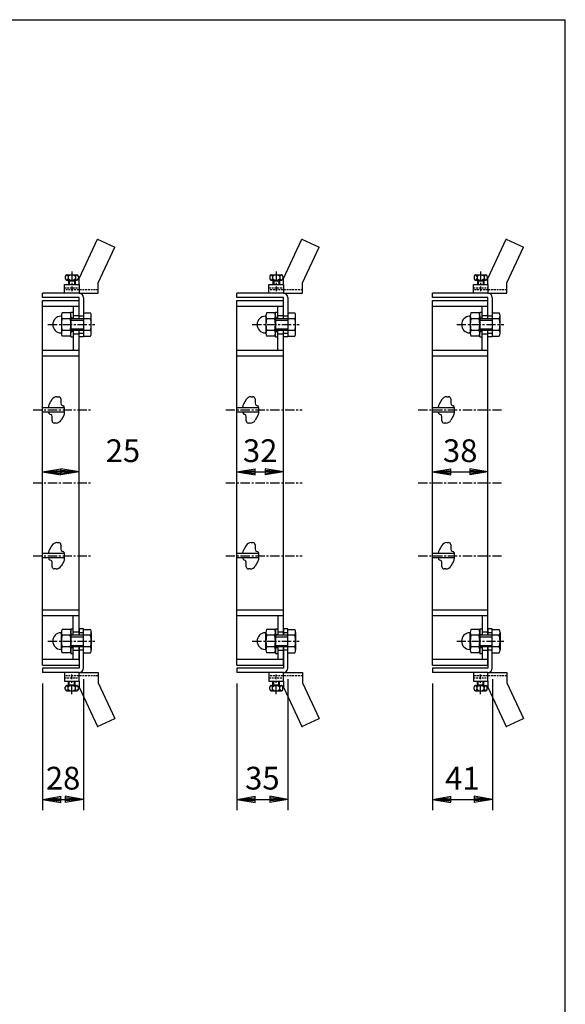
# Model space of a CAD drawing. Extents: x 25 to 1925, y 50 to 1400.
# Drawn here: x 1551 to 1925, y 725 to 1400 of the extents above; entities that cross this region are included whole.
import ezdxf

# ---------------------------------------------------------------- set-up
doc = ezdxf.new("R2010")
doc.units = 0
doc.header["$LTSCALE"] = 0.2
doc.linetypes.add('CENTER', pattern=[50.8, 31.75, -6.35, 6.35, -6.35])
doc.linetypes.add('HIDDEN', pattern=[9.525, 6.35, -3.175])
doc.layers.get('0').update_dxf_attribs({"linetype": 'CONTINUOUS'})
doc.layers.get('DEFPOINTS').update_dxf_attribs({"linetype": 'CONTINUOUS'})
for name, color, linetype in [('LAY-10', 7, 'CONTINUOUS'), ('LAY-20', 7, 'CONTINUOUS'), ('LAY-255', 7, 'CONTINUOUS')]:
    doc.layers.add(name, color=color, linetype=linetype)
doc.styles.add('EXCADDIM1', font='simplex', dxfattribs={"width": 0.84, "bigfont": 'bigfont'})
doc.styles.get("Standard").update_dxf_attribs({"font": 'simplex', "bigfont": 'bigfont'})
doc.dimstyles.new('ISO-25', dxfattribs={"dimtxt": 2.5, "dimasz": 2.5, "dimexe": 1.25, "dimexo": 0.625, "dimtad": 1, "dimtxsty": 'STANDARD', "dimcen": 2.5, "dimazin": 3, "dimtfac": 1, "dimtmove": 0, "dimatfit": 3})

# ---------------------------------------------------------------- blocks, each defined once
blk = doc.blocks.new('EX_BNORM')
at = {"color": 0, "linetype": 'CONTINUOUS'}
for p, q in [((0, 0), (-1, 0.167)), ((-1, 0.167), (-1, -0.167)), ((0, 0), (-1, 0.083)), ((0, 0), (-1, 0)), ((0, 0), (-1, -0.167)), ((0, 0), (-1, -0.083))]:
    blk.add_line(p, q, dxfattribs=at)
blk = doc.blocks.new('*D24')
at = {"layer": 'DEFPOINTS', "color": 0}
for p in [(1567.033043, 1090), (1592.033043, 1090), (1592.033043, 1090)]:
    blk.add_point(p, dxfattribs=at)
at = {"layer": 'LAY-20', "color": 4, "linetype": 'CONTINUOUS'}
blk.add_line((1579.533043, 1090), (1579.533043, 1090), dxfattribs=at)
at = {"layer": 'LAY-20', "color": 4, "xscale": 12.5, "yscale": 12.5, "zscale": 12.5, "rotation": 180}
blk.add_blockref('EX_BNORM', (1567.033043, 1090), dxfattribs=at)
at = {"layer": 'LAY-20', "color": 4, "xscale": 12.5, "yscale": 12.5, "zscale": 12.5}
blk.add_blockref('EX_BNORM', (1592.033043, 1090), dxfattribs=at)
at = {"layer": 'LAY-20', "color": 7, "insert": (1622.033043, 1102.5), "char_height": 15.590552, "attachment_point": 5, "style": 'EXCADDIM1'}
blk.add_mtext('25', dxfattribs=at)
blk = doc.blocks.new('*D25')
at = {"layer": 'DEFPOINTS', "color": 0}
for p in [(1700.033043, 952.5), (1735.033043, 955.5), (1735.033043, 865.5)]:
    blk.add_point(p, dxfattribs=at)
at = {"layer": 'LAY-20', "color": 4, "linetype": 'CONTINUOUS'}
for p, q in [((1735.033043, 948), (1735.033043, 858)), ((1700.033043, 945), (1700.033043, 858)), ((1712.533043, 865.5), (1722.533043, 865.5))]:
    blk.add_line(p, q, dxfattribs=at)
at = {"layer": 'LAY-20', "color": 4, "xscale": 12.5, "yscale": 12.5, "zscale": 12.5, "rotation": 180}
blk.add_blockref('EX_BNORM', (1700.033043, 865.5), dxfattribs=at)
at = {"layer": 'LAY-20', "color": 4, "xscale": 12.5, "yscale": 12.5, "zscale": 12.5}
blk.add_blockref('EX_BNORM', (1735.033043, 865.5), dxfattribs=at)
at = {"layer": 'LAY-20', "color": 7, "insert": (1717.533043, 878), "char_height": 15.590552, "attachment_point": 5, "style": 'EXCADDIM1'}
blk.add_mtext('35', dxfattribs=at)
blk = doc.blocks.new('*D26')
at = {"layer": 'DEFPOINTS', "color": 0}
for p in [(1567.033043, 952.5), (1595.033043, 955.5), (1595.033043, 865.5)]:
    blk.add_point(p, dxfattribs=at)
at = {"layer": 'LAY-20', "color": 4, "linetype": 'CONTINUOUS'}
for p, q in [((1595.033043, 948), (1595.033043, 858)), ((1567.033043, 945), (1567.033043, 858)), ((1579.533043, 865.5), (1582.533043, 865.5))]:
    blk.add_line(p, q, dxfattribs=at)
at = {"layer": 'LAY-20', "color": 4, "xscale": 12.5, "yscale": 12.5, "zscale": 12.5, "rotation": 180}
blk.add_blockref('EX_BNORM', (1567.033043, 865.5), dxfattribs=at)
at = {"layer": 'LAY-20', "color": 4, "xscale": 12.5, "yscale": 12.5, "zscale": 12.5}
blk.add_blockref('EX_BNORM', (1595.033043, 865.5), dxfattribs=at)
at = {"layer": 'LAY-20', "color": 7, "insert": (1581.033043, 878), "char_height": 15.590552, "attachment_point": 5, "style": 'EXCADDIM1'}
blk.add_mtext('28', dxfattribs=at)
blk = doc.blocks.new('*D27')
at = {"layer": 'DEFPOINTS', "color": 0}
for p in [(1834.033043, 952.5), (1875.033043, 955.5), (1875.033043, 865.5)]:
    blk.add_point(p, dxfattribs=at)
at = {"layer": 'LAY-20', "color": 4, "linetype": 'CONTINUOUS'}
for p, q in [((1875.033043, 948), (1875.033043, 858)), ((1834.033043, 945), (1834.033043, 858)), ((1846.533043, 865.5), (1862.533043, 865.5))]:
    blk.add_line(p, q, dxfattribs=at)
at = {"layer": 'LAY-20', "color": 4, "xscale": 12.5, "yscale": 12.5, "zscale": 12.5, "rotation": 180}
blk.add_blockref('EX_BNORM', (1834.033043, 865.5), dxfattribs=at)
at = {"layer": 'LAY-20', "color": 4, "xscale": 12.5, "yscale": 12.5, "zscale": 12.5}
blk.add_blockref('EX_BNORM', (1875.033043, 865.5), dxfattribs=at)
at = {"layer": 'LAY-20', "color": 7, "insert": (1854.533043, 878), "char_height": 15.590552, "attachment_point": 5, "style": 'EXCADDIM1'}
blk.add_mtext('41', dxfattribs=at)
blk = doc.blocks.new('*D28')
at = {"layer": 'DEFPOINTS', "color": 0}
for p in [(1834.033043, 1090), (1872.033043, 1090), (1872.033043, 1090)]:
    blk.add_point(p, dxfattribs=at)
at = {"layer": 'LAY-20', "color": 4, "linetype": 'CONTINUOUS'}
blk.add_line((1846.533043, 1090), (1859.533043, 1090), dxfattribs=at)
at = {"layer": 'LAY-20', "color": 4, "xscale": 12.5, "yscale": 12.5, "zscale": 12.5, "rotation": 180}
blk.add_blockref('EX_BNORM', (1834.033043, 1090), dxfattribs=at)
at = {"layer": 'LAY-20', "color": 4, "xscale": 12.5, "yscale": 12.5, "zscale": 12.5}
blk.add_blockref('EX_BNORM', (1872.033043, 1090), dxfattribs=at)
at = {"layer": 'LAY-20', "color": 7, "insert": (1853.033043, 1102.5), "char_height": 15.590552, "attachment_point": 5, "style": 'EXCADDIM1'}
blk.add_mtext('38', dxfattribs=at)
blk = doc.blocks.new('*D29')
at = {"layer": 'DEFPOINTS', "color": 0}
for p in [(1700.033043, 1090), (1732.033043, 1090), (1732.033043, 1090)]:
    blk.add_point(p, dxfattribs=at)
at = {"layer": 'LAY-20', "color": 4, "linetype": 'CONTINUOUS'}
blk.add_line((1712.533043, 1090), (1719.533043, 1090), dxfattribs=at)
at = {"layer": 'LAY-20', "color": 4, "xscale": 12.5, "yscale": 12.5, "zscale": 12.5, "rotation": 180}
blk.add_blockref('EX_BNORM', (1700.033043, 1090), dxfattribs=at)
at = {"layer": 'LAY-20', "color": 4, "xscale": 12.5, "yscale": 12.5, "zscale": 12.5}
blk.add_blockref('EX_BNORM', (1732.033043, 1090), dxfattribs=at)
at = {"layer": 'LAY-20', "color": 7, "insert": (1716.033043, 1102.5), "char_height": 15.590552, "attachment_point": 5, "style": 'EXCADDIM1'}
blk.add_mtext('32', dxfattribs=at)

msp = doc.modelspace()

# ---------------------------------------------------------------- linework, layer by layer
at = {"layer": 'LAY-10', "color": 7, "linetype": 'CONTINUOUS'}
for p, q in [((1592.03, 1222.5), (1604.62, 1249.5)), ((1604.62, 1249.5), (1616.41, 1244.01)), ((1604.62, 1249.5), (1605.03, 1249.5)), ((1732.03, 1222.5), (1744.62, 1249.5)), ((1744.62, 1249.5), (1745.03, 1249.5)), ((1744.62, 1249.5), (1756.41, 1244.01)), ((1872.03, 1222.5), (1884.62, 1249.5)), ((1884.62, 1249.5), (1896.41, 1244.01)), ((1884.62, 1249.5), (1885.03, 1249.5)), ((1605.03, 1219.62), (1616.41, 1244.01)), ((1745.03, 1219.62), (1756.41, 1244.01)), ((1885.03, 1219.62), (1896.41, 1244.01)), ((1582.53, 1224), (1582.53, 1222.5)), ((1583.53, 1225), (1590.53, 1225)), ((1584.53, 1224), (1584.53, 1222.5)), ((1589.53, 1224), (1589.53, 1222.5)), ((1591.53, 1224), (1591.53, 1222.5)), ((1592.03, 1218.5), (1592.03, 1222.5)), ((1722.53, 1224), (1722.53, 1222.5)), ((1723.53, 1225), (1730.53, 1225)), ((1724.53, 1224), (1724.53, 1222.5)), ((1729.53, 1224), (1729.53, 1222.5)), ((1731.53, 1224), (1731.53, 1222.5)), ((1732.03, 1218.5), (1732.03, 1222.5)), ((1862.53, 1224), (1862.53, 1222.5)), ((1863.53, 1225), (1870.53, 1225)), ((1864.53, 1224), (1864.53, 1222.5)), ((1869.53, 1224), (1869.53, 1222.5)), ((1871.53, 1224), (1871.53, 1222.5)), ((1872.03, 1218.5), (1872.03, 1222.5)), ((1582.03, 1218.5), (1592.03, 1218.5)), ((1582.03, 1212.5), (1582.03, 1218.5)), ((1583.53, 1221.5), (1590.53, 1221.5)), ((1584.78, 1221), (1584.78, 1218.5)), ((1584.78, 1221), (1589.28, 1221)), ((1585.28, 1221.5), (1585.28, 1218.5)), ((1588.78, 1221.5), (1588.78, 1218.5)), ((1589.28, 1221), (1589.28, 1218.5)), ((1592.03, 1218.5), (1592.03, 1212.5)), ((1605.03, 1212.5), (1605.03, 1219.62)), ((1722.03, 1212.5), (1722.03, 1218.5)), ((1722.03, 1218.5), (1732.03, 1218.5)), ((1723.53, 1221.5), (1730.53, 1221.5)), ((1724.78, 1221), (1729.28, 1221)), ((1724.78, 1221), (1724.78, 1218.5)), ((1725.28, 1221.5), (1725.28, 1218.5)), ((1728.78, 1221.5), (1728.78, 1218.5)), ((1729.28, 1221), (1729.28, 1218.5)), ((1732.03, 1218.5), (1732.03, 1212.5)), ((1745.03, 1212.5), (1745.03, 1219.62)), ((1862.03, 1218.5), (1872.03, 1218.5)), ((1862.03, 1212.5), (1862.03, 1218.5)), ((1863.53, 1221.5), (1870.53, 1221.5)), ((1864.78, 1221), (1864.78, 1218.5)), ((1864.78, 1221), (1869.28, 1221)), ((1865.28, 1221.5), (1865.28, 1218.5)), ((1868.78, 1221.5), (1868.78, 1218.5)), ((1869.28, 1221), (1869.28, 1218.5)), ((1872.03, 1218.5), (1872.03, 1212.5)), ((1885.03, 1212.5), (1885.03, 1219.62)), ((1567.03, 1209.5), (1567.03, 1212.5)), ((1592.03, 1212.5), (1567.03, 1212.5)), ((1592.03, 1209.5), (1567.03, 1209.5)), ((1592.03, 1212.5), (1605.03, 1212.5)), ((1592.03, 1195), (1592.03, 1209.5)), ((1595.03, 1209.5), (1595.03, 1182.5)), ((1732.03, 1212.5), (1700.03, 1212.5)), ((1700.03, 1209.5), (1700.03, 1212.5)), ((1732.03, 1209.5), (1700.03, 1209.5)), ((1732.03, 1212.5), (1745.03, 1212.5)), ((1732.03, 1195), (1732.03, 1209.5)), ((1735.03, 1209.5), (1735.03, 1182.5)), ((1834.03, 1209.5), (1834.03, 1212.5)), ((1872.03, 1212.5), (1834.03, 1212.5)), ((1872.03, 1209.5), (1834.03, 1209.5)), ((1872.03, 1212.5), (1885.03, 1212.5)), ((1872.03, 1195), (1872.03, 1209.5)), ((1875.03, 1209.5), (1875.03, 1182.5)), ((1567.03, 1207.5), (1592.03, 1207.5)), ((1567.03, 957.5), (1567.03, 1207.5)), ((1567.03, 1203.5), (1592.03, 1203.5)), ((1588.03, 1203.5), (1588.03, 1195)), ((1592.03, 1195), (1592.03, 1207.5)), ((1700.03, 1207.5), (1732.03, 1207.5)), ((1700.03, 957.5), (1700.03, 1207.5)), ((1700.03, 1203.5), (1732.03, 1203.5)), ((1728.03, 1195), (1728.03, 1203.5)), ((1732.03, 1195), (1732.03, 1207.5)), ((1834.03, 1207.5), (1872.03, 1207.5)), ((1834.03, 957.5), (1834.03, 1207.5)), ((1834.03, 1203.5), (1872.03, 1203.5)), ((1868.03, 1195), (1868.03, 1203.5)), ((1872.03, 1195), (1872.03, 1207.5)), ((1579.93, 1197), (1579.93, 1185)), ((1585.99, 1199), (1580.37, 1199)), ((1585.99, 1195), (1580.37, 1195)), ((1586.43, 1199.5), (1588.03, 1199.5)), ((1586.43, 1182.5), (1586.43, 1199.5)), ((1586.43, 1197), (1586.43, 1185)), ((1586.43, 1195.5), (1588.03, 1195.5)), ((1595.03, 1195), (1586.43, 1195)), ((1588.03, 1197.25), (1592.03, 1197.25)), ((1592.03, 1197), (1595.03, 1197)), ((1595.03, 1199), (1595.03, 1183)), ((1595.03, 1199), (1599.75, 1199)), ((1599.75, 1195), (1595.03, 1195)), ((1600.33, 1185), (1600.33, 1197)), ((1719.93, 1197), (1719.93, 1185)), ((1725.99, 1199), (1720.37, 1199)), ((1725.99, 1195), (1720.37, 1195)), ((1726.43, 1182.5), (1726.43, 1199.5)), ((1726.43, 1199.5), (1728.03, 1199.5)), ((1726.43, 1197), (1726.43, 1185)), ((1726.43, 1195.5), (1728.03, 1195.5)), ((1735.03, 1195), (1726.43, 1195)), ((1728.03, 1197.25), (1732.03, 1197.25)), ((1732.03, 1197), (1735.03, 1197)), ((1735.03, 1199), (1735.03, 1183)), ((1735.03, 1199), (1739.75, 1199)), ((1739.75, 1195), (1735.03, 1195)), ((1740.33, 1185), (1740.33, 1197)), ((1859.93, 1197), (1859.93, 1185)), ((1865.99, 1199), (1860.37, 1199)), ((1865.99, 1195), (1860.37, 1195)), ((1866.43, 1199.5), (1868.03, 1199.5)), ((1866.43, 1182.5), (1866.43, 1199.5)), ((1866.43, 1197), (1866.43, 1185)), ((1866.43, 1195.5), (1868.03, 1195.5)), ((1875.03, 1195), (1866.43, 1195)), ((1868.03, 1197.25), (1872.03, 1197.25)), ((1872.03, 1197), (1875.03, 1197)), ((1875.03, 1199), (1875.03, 1183)), ((1875.03, 1199), (1879.75, 1199)), ((1879.75, 1195), (1875.03, 1195)), ((1880.33, 1185), (1880.33, 1197)), ((1586.43, 1194), (1595.03, 1194)), ((1586.43, 1188), (1595.03, 1188)), ((1726.43, 1194), (1735.03, 1194)), ((1726.43, 1188), (1735.03, 1188)), ((1866.43, 1194), (1875.03, 1194)), ((1866.43, 1188), (1875.03, 1188)), ((1585.99, 1187), (1580.37, 1187)), ((1585.99, 1183), (1580.37, 1183)), ((1595.03, 1187), (1586.43, 1187)), ((1586.43, 1186.5), (1588.03, 1186.5)), ((1586.43, 1182.5), (1588.03, 1182.5)), ((1588.03, 1187), (1588.03, 1173.5)), ((1588.03, 1184.75), (1592.03, 1184.75)), ((1592.03, 1182.5), (1592.03, 1187)), ((1592.03, 978), (1592.03, 1187)), ((1592.03, 1185), (1595.03, 1185)), ((1592.03, 1182.5), (1592.03, 1185)), ((1595.03, 1182.5), (1592.03, 1182.5)), ((1595.03, 1182.5), (1592.03, 1182.5)), ((1599.75, 1187), (1595.03, 1187)), ((1595.03, 1183), (1599.75, 1183)), ((1725.99, 1187), (1720.37, 1187)), ((1725.99, 1183), (1720.37, 1183)), ((1735.03, 1187), (1726.43, 1187)), ((1726.43, 1186.5), (1728.03, 1186.5)), ((1726.43, 1182.5), (1728.03, 1182.5)), ((1728.03, 1173.5), (1728.03, 1187)), ((1728.03, 1184.75), (1732.03, 1184.75)), ((1732.03, 1182.5), (1732.03, 1187)), ((1732.03, 1182.5), (1732.03, 1187)), ((1732.03, 978), (1732.03, 1187)), ((1732.03, 1182.5), (1732.03, 1185)), ((1732.03, 1185), (1735.03, 1185)), ((1735.03, 1182.5), (1732.03, 1182.5)), ((1735.03, 1182.5), (1732.03, 1182.5)), ((1735.03, 1182.5), (1732.03, 1182.5)), ((1739.75, 1187), (1735.03, 1187)), ((1735.03, 1183), (1739.75, 1183)), ((1865.99, 1187), (1860.37, 1187)), ((1865.99, 1183), (1860.37, 1183)), ((1875.03, 1187), (1866.43, 1187)), ((1866.43, 1186.5), (1868.03, 1186.5)), ((1866.43, 1182.5), (1868.03, 1182.5)), ((1868.03, 1173.5), (1868.03, 1187)), ((1868.03, 1184.75), (1872.03, 1184.75)), ((1872.03, 1011.22), (1872.03, 1187)), ((1872.03, 1182.5), (1872.03, 1187)), ((1872.03, 1182.5), (1872.03, 1187)), ((1872.03, 1185), (1875.03, 1185)), ((1872.03, 1182.5), (1872.03, 1185)), ((1875.03, 1182.5), (1872.03, 1182.5)), ((1875.03, 1182.5), (1872.03, 1182.5)), ((1875.03, 1182.5), (1872.03, 1182.5)), ((1879.75, 1187), (1875.03, 1187)), ((1875.03, 1183), (1879.75, 1183)), ((1567.03, 1173.5), (1592.03, 1173.5)), ((1567.03, 1169.5), (1592.03, 1169.5)), ((1700.03, 1173.5), (1732.03, 1173.5)), ((1700.03, 1169.5), (1732.03, 1169.5)), ((1834.03, 1173.5), (1872.03, 1173.5)), ((1834.03, 1169.5), (1872.03, 1169.5)), ((1576.83, 1141.5), (1578.03, 1141.5)), ((1709.83, 1141.5), (1711.03, 1141.5)), ((1843.83, 1141.5), (1845.03, 1141.5)), ((1582.03, 1134), (1567.03, 1134)), ((1571.03, 1134), (1571.03, 1134.42)), ((1573.38, 1139.52), (1571.58, 1136.43)), ((1579.53, 1140), (1579.53, 1137)), ((1580.48, 1135.61), (1581.13, 1135.38)), ((1582.03, 1131), (1582.03, 1134)), ((1582.03, 1130.58), (1582.03, 1134)), ((1715.03, 1134), (1700.03, 1134)), ((1704.03, 1134), (1704.03, 1134.42)), ((1706.38, 1139.52), (1704.58, 1136.43)), ((1712.53, 1140), (1712.53, 1137)), ((1713.48, 1135.61), (1714.13, 1135.38)), ((1715.03, 1131), (1715.03, 1134)), ((1715.03, 1130.58), (1715.03, 1134)), ((1849.03, 1134), (1834.03, 1134)), ((1838.03, 1134), (1838.03, 1134.42)), ((1840.38, 1139.52), (1838.58, 1136.43)), ((1846.53, 1140), (1846.53, 1137)), ((1847.48, 1135.61), (1848.13, 1135.38)), ((1849.03, 1131), (1849.03, 1134)), ((1849.03, 1130.58), (1849.03, 1134)), ((1582.03, 1131), (1567.03, 1131)), ((1571.92, 1129.63), (1572.59, 1129.39)), ((1573.53, 1125), (1573.53, 1128)), ((1581.49, 1128.57), (1579.69, 1125.48)), ((1715.03, 1131), (1700.03, 1131)), ((1704.92, 1129.63), (1705.59, 1129.39)), ((1706.53, 1125), (1706.53, 1128)), ((1714.49, 1128.57), (1712.69, 1125.48)), ((1849.03, 1131), (1834.03, 1131)), ((1838.92, 1129.63), (1839.59, 1129.39)), ((1840.53, 1125), (1840.53, 1128)), ((1848.49, 1128.57), (1846.69, 1125.48)), ((1576.24, 1123.5), (1575.03, 1123.5)), ((1709.24, 1123.5), (1708.03, 1123.5)), ((1843.24, 1123.5), (1842.03, 1123.5)), ((1573.38, 1039.52), (1571.58, 1036.43)), ((1576.83, 1041.5), (1578.03, 1041.5)), ((1579.53, 1040), (1579.53, 1037)), ((1706.38, 1039.52), (1704.58, 1036.43)), ((1709.83, 1041.5), (1711.03, 1041.5)), ((1712.53, 1040), (1712.53, 1037)), ((1840.38, 1039.52), (1838.58, 1036.43)), ((1843.83, 1041.5), (1845.03, 1041.5)), ((1846.53, 1040), (1846.53, 1037)), ((1582.03, 1034), (1567.03, 1034)), ((1571.03, 1034), (1571.03, 1034.42)), ((1580.48, 1035.61), (1581.13, 1035.38)), ((1582.03, 1031), (1582.03, 1034)), ((1582.03, 1030.58), (1582.03, 1034)), ((1715.03, 1034), (1700.03, 1034)), ((1704.03, 1034), (1704.03, 1034.42)), ((1713.48, 1035.61), (1714.13, 1035.38)), ((1715.03, 1031), (1715.03, 1034)), ((1715.03, 1030.58), (1715.03, 1034)), ((1849.03, 1034), (1834.03, 1034)), ((1838.03, 1034), (1838.03, 1034.42)), ((1847.48, 1035.61), (1848.13, 1035.38)), ((1849.03, 1031), (1849.03, 1034)), ((1849.03, 1030.58), (1849.03, 1034)), ((1582.03, 1031), (1567.03, 1031)), ((1571.92, 1029.63), (1572.59, 1029.39)), ((1573.53, 1025), (1573.53, 1028)), ((1581.49, 1028.57), (1579.69, 1025.48)), ((1715.03, 1031), (1700.03, 1031)), ((1704.92, 1029.63), (1705.59, 1029.39)), ((1706.53, 1025), (1706.53, 1028)), ((1714.49, 1028.57), (1712.69, 1025.48)), ((1849.03, 1031), (1834.03, 1031)), ((1838.92, 1029.63), (1839.59, 1029.39)), ((1840.53, 1025), (1840.53, 1028)), ((1848.49, 1028.57), (1846.69, 1025.48)), ((1576.24, 1023.5), (1575.03, 1023.5)), ((1709.24, 1023.5), (1708.03, 1023.5)), ((1843.24, 1023.5), (1842.03, 1023.5)), ((1872.03, 978), (1872.03, 1011.22)), ((1567.03, 995.5), (1592.03, 995.5)), ((1700.03, 995.5), (1732.03, 995.5)), ((1834.03, 995.5), (1872.03, 995.5)), ((1567.03, 991.5), (1592.03, 991.5)), ((1588.03, 978), (1588.03, 991.5)), ((1700.03, 991.5), (1732.03, 991.5)), ((1728.03, 991.5), (1728.03, 978)), ((1834.03, 991.5), (1872.03, 991.5)), ((1868.03, 991.5), (1868.03, 978)), ((1579.93, 968), (1579.93, 980)), ((1585.99, 982), (1580.37, 982)), ((1586.43, 982.5), (1588.03, 982.5)), ((1586.43, 982.5), (1586.43, 965.5)), ((1586.43, 968), (1586.43, 980)), ((1588.03, 980.25), (1592.03, 980.25)), ((1595.03, 982.5), (1592.03, 982.5)), ((1595.03, 982.5), (1592.03, 982.5)), ((1592.03, 982.5), (1592.03, 980)), ((1592.03, 982.5), (1592.03, 978)), ((1592.03, 980), (1595.03, 980)), ((1595.03, 955.5), (1595.03, 982.5)), ((1595.03, 966), (1595.03, 982)), ((1595.03, 982), (1599.75, 982)), ((1600.33, 980), (1600.33, 968)), ((1719.93, 968), (1719.93, 980)), ((1725.99, 982), (1720.37, 982)), ((1726.43, 982.5), (1726.43, 965.5)), ((1726.43, 982.5), (1728.03, 982.5)), ((1726.43, 968), (1726.43, 980)), ((1728.03, 980.25), (1732.03, 980.25)), ((1732.03, 982.5), (1732.03, 978)), ((1732.03, 982.5), (1732.03, 978)), ((1732.03, 982.5), (1732.03, 980)), ((1735.03, 982.5), (1732.03, 982.5)), ((1735.03, 982.5), (1732.03, 982.5)), ((1735.03, 982.5), (1732.03, 982.5)), ((1732.03, 980), (1735.03, 980)), ((1735.03, 955.5), (1735.03, 982.5)), ((1735.03, 966), (1735.03, 982)), ((1735.03, 982), (1739.75, 982)), ((1740.33, 980), (1740.33, 968)), ((1859.93, 968), (1859.93, 980)), ((1865.99, 982), (1860.37, 982)), ((1866.43, 982.5), (1868.03, 982.5)), ((1866.43, 982.5), (1866.43, 965.5)), ((1866.43, 968), (1866.43, 980)), ((1868.03, 980.25), (1872.03, 980.25)), ((1875.03, 982.5), (1872.03, 982.5)), ((1875.03, 982.5), (1872.03, 982.5)), ((1875.03, 982.5), (1872.03, 982.5)), ((1872.03, 982.5), (1872.03, 980)), ((1872.03, 982.5), (1872.03, 978)), ((1872.03, 982.5), (1872.03, 978)), ((1872.03, 980), (1875.03, 980)), ((1875.03, 955.5), (1875.03, 982.5)), ((1875.03, 966), (1875.03, 982)), ((1875.03, 982), (1879.75, 982)), ((1880.33, 980), (1880.33, 968)), ((1585.99, 978), (1580.37, 978)), ((1586.43, 978.5), (1588.03, 978.5)), ((1595.03, 978), (1586.43, 978)), ((1586.43, 977), (1595.03, 977)), ((1599.75, 978), (1595.03, 978)), ((1725.99, 978), (1720.37, 978)), ((1726.43, 978.5), (1728.03, 978.5)), ((1735.03, 978), (1726.43, 978)), ((1726.43, 977), (1735.03, 977)), ((1739.75, 978), (1735.03, 978)), ((1865.99, 978), (1860.37, 978)), ((1866.43, 978.5), (1868.03, 978.5)), ((1875.03, 978), (1866.43, 978)), ((1866.43, 977), (1875.03, 977)), ((1879.75, 978), (1875.03, 978)), ((1585.99, 970), (1580.37, 970)), ((1585.99, 966), (1580.37, 966)), ((1586.43, 971), (1595.03, 971)), ((1595.03, 970), (1586.43, 970)), ((1586.43, 969.5), (1588.03, 969.5)), ((1586.43, 965.5), (1588.03, 965.5)), ((1588.03, 961.5), (1588.03, 970)), ((1588.03, 967.75), (1592.03, 967.75)), ((1592.03, 960.5), (1592.03, 970)), ((1592.03, 970), (1592.03, 955.5)), ((1592.03, 970), (1592.03, 957.5)), ((1592.03, 968), (1595.03, 968)), ((1599.75, 970), (1595.03, 970)), ((1595.03, 966), (1599.75, 966)), ((1725.99, 970), (1720.37, 970)), ((1725.99, 966), (1720.37, 966)), ((1726.43, 971), (1735.03, 971)), ((1735.03, 970), (1726.43, 970)), ((1726.43, 969.5), (1728.03, 969.5)), ((1726.43, 965.5), (1728.03, 965.5)), ((1728.03, 970), (1728.03, 961.5)), ((1728.03, 967.75), (1732.03, 967.75)), ((1732.03, 970), (1732.03, 955.5)), ((1732.03, 970), (1732.03, 957.5)), ((1732.03, 957.5), (1732.03, 970)), ((1732.03, 968), (1735.03, 968)), ((1739.75, 970), (1735.03, 970)), ((1735.03, 966), (1739.75, 966)), ((1865.99, 970), (1860.37, 970)), ((1865.99, 966), (1860.37, 966)), ((1866.43, 971), (1875.03, 971)), ((1875.03, 970), (1866.43, 970)), ((1866.43, 969.5), (1868.03, 969.5)), ((1866.43, 965.5), (1868.03, 965.5)), ((1868.03, 970), (1868.03, 961.5)), ((1868.03, 967.75), (1872.03, 967.75)), ((1872.03, 957.5), (1872.03, 970)), ((1872.03, 970), (1872.03, 957.5)), ((1872.03, 970), (1872.03, 955.5)), ((1872.03, 968), (1875.03, 968)), ((1879.75, 970), (1875.03, 970)), ((1875.03, 966), (1879.75, 966)), ((1567.03, 961.5), (1592.03, 961.5)), ((1700.03, 961.5), (1732.03, 961.5)), ((1834.03, 961.5), (1872.03, 961.5)), ((1567.03, 957.5), (1592.03, 957.5)), ((1567.03, 955.5), (1567.03, 952.5)), ((1592.03, 955.5), (1567.03, 955.5)), ((1592.03, 952.5), (1567.03, 952.5)), ((1582.03, 952.5), (1582.03, 946.5)), ((1592.03, 946.5), (1592.03, 952.5)), ((1592.03, 952.5), (1605.03, 952.5)), ((1605.03, 952.5), (1605.03, 945.38)), ((1700.03, 957.5), (1732.03, 957.5)), ((1732.03, 955.5), (1700.03, 955.5)), ((1700.03, 955.5), (1700.03, 952.5)), ((1732.03, 952.5), (1700.03, 952.5)), ((1722.03, 952.5), (1722.03, 946.5)), ((1732.03, 952.5), (1745.03, 952.5)), ((1732.03, 946.5), (1732.03, 952.5)), ((1745.03, 952.5), (1745.03, 945.38)), ((1834.03, 957.5), (1872.03, 957.5)), ((1834.03, 955.5), (1834.03, 952.5)), ((1872.03, 955.5), (1834.03, 955.5)), ((1872.03, 952.5), (1834.03, 952.5)), ((1862.03, 952.5), (1862.03, 946.5)), ((1872.03, 946.5), (1872.03, 952.5)), ((1872.03, 952.5), (1885.03, 952.5)), ((1885.03, 952.5), (1885.03, 945.38)), ((1582.03, 946.5), (1592.03, 946.5)), ((1584.78, 944), (1584.78, 946.5)), ((1585.28, 943.5), (1585.28, 946.5)), ((1588.78, 943.5), (1588.78, 946.5)), ((1589.28, 944), (1589.28, 946.5)), ((1592.03, 946.5), (1592.03, 942.5)), ((1605.03, 945.38), (1616.41, 920.99)), ((1722.03, 946.5), (1732.03, 946.5)), ((1724.78, 944), (1724.78, 946.5)), ((1725.28, 943.5), (1725.28, 946.5)), ((1728.78, 943.5), (1728.78, 946.5)), ((1729.28, 944), (1729.28, 946.5)), ((1732.03, 946.5), (1732.03, 942.5)), ((1745.03, 945.38), (1756.41, 920.99)), ((1862.03, 946.5), (1872.03, 946.5)), ((1864.78, 944), (1864.78, 946.5)), ((1865.28, 943.5), (1865.28, 946.5)), ((1868.78, 943.5), (1868.78, 946.5)), ((1869.28, 944), (1869.28, 946.5)), ((1872.03, 946.5), (1872.03, 942.5)), ((1885.03, 945.38), (1896.41, 920.99)), ((1582.53, 941), (1582.53, 942.5)), ((1583.53, 943.5), (1590.53, 943.5)), ((1583.53, 940), (1590.53, 940)), ((1584.53, 941), (1584.53, 942.5)), ((1584.78, 944), (1589.28, 944)), ((1589.53, 941), (1589.53, 942.5)), ((1591.53, 941), (1591.53, 942.5)), ((1592.03, 942.5), (1604.62, 915.5)), ((1722.53, 941), (1722.53, 942.5)), ((1723.53, 943.5), (1730.53, 943.5)), ((1723.53, 940), (1730.53, 940)), ((1724.53, 941), (1724.53, 942.5)), ((1724.78, 944), (1729.28, 944)), ((1729.53, 941), (1729.53, 942.5)), ((1731.53, 941), (1731.53, 942.5)), ((1732.03, 942.5), (1744.62, 915.5)), ((1862.53, 941), (1862.53, 942.5)), ((1863.53, 943.5), (1870.53, 943.5)), ((1863.53, 940), (1870.53, 940)), ((1864.53, 941), (1864.53, 942.5)), ((1864.78, 944), (1869.28, 944)), ((1869.53, 941), (1869.53, 942.5)), ((1871.53, 941), (1871.53, 942.5)), ((1872.03, 942.5), (1884.62, 915.5)), ((1604.62, 915.5), (1616.41, 920.99)), ((1744.62, 915.5), (1756.41, 920.99)), ((1884.62, 915.5), (1896.41, 920.99)), ((1604.62, 915.5), (1605.03, 915.5)), ((1744.62, 915.5), (1745.03, 915.5)), ((1884.62, 915.5), (1885.03, 915.5))]:
    msp.add_line(p, q, dxfattribs=at)
at = {"layer": 'LAY-10', "color": 2, "linetype": 'CENTER'}
for p, q in [((1587.03, 1227.31), (1587.03, 1213.92)), ((1727.03, 1227.31), (1727.03, 1213.92)), ((1867.03, 1227.31), (1867.03, 1213.92)), ((1570.63, 1191), (1602.83, 1191)), ((1710.63, 1191), (1742.83, 1191)), ((1850.63, 1191), (1882.83, 1191)), ((1560.43, 1132.5), (1600.63, 1132.5)), ((1692.43, 1132.5), (1744.73, 1132.5)), ((1824.33, 1132.5), (1881.33, 1132.5)), ((1560.43, 1082.5), (1600.63, 1082.5)), ((1692.43, 1082.5), (1744.73, 1082.5)), ((1824.33, 1082.5), (1881.33, 1082.5)), ((1560.43, 1032.5), (1600.63, 1032.5)), ((1692.43, 1032.5), (1744.73, 1032.5)), ((1824.33, 1032.5), (1881.33, 1032.5)), ((1570.63, 974), (1602.83, 974)), ((1710.63, 974), (1742.83, 974)), ((1850.63, 974), (1882.83, 974)), ((1587.03, 937.69), (1587.03, 951.08)), ((1727.03, 937.69), (1727.03, 951.08)), ((1867.03, 937.69), (1867.03, 951.08))]:
    msp.add_line(p, q, dxfattribs=at)
at = {"layer": 'LAY-10', "color": 7, "linetype": 'HIDDEN'}
for p, q in [((1582.03, 1216.2), (1592.03, 1216.2)), ((1722.03, 1216.2), (1732.03, 1216.2)), ((1862.03, 1216.2), (1872.03, 1216.2)), ((1605.03, 1214.8), (1582.03, 1214.8)), ((1745.03, 1214.8), (1722.03, 1214.8)), ((1885.03, 1214.8), (1862.03, 1214.8)), ((1605.03, 950.2), (1582.03, 950.2)), ((1582.03, 948.8), (1592.03, 948.8)), ((1745.03, 950.2), (1722.03, 950.2)), ((1722.03, 948.8), (1732.03, 948.8)), ((1885.03, 950.2), (1862.03, 950.2)), ((1862.03, 948.8), (1872.03, 948.8))]:
    msp.add_line(p, q, dxfattribs=at)
at = {"layer": 'LAY-10', "color": 7, "linetype": 'CONTINUOUS'}
for centre, radius, start, end in [((1583.53, 1224), 1, 0, 180), ((1583.53, 1222.5), 1, 180, 0), ((1587.03, 1221.38), 3.63, 46.39718, 133.60282), ((1587.03, 1225.12), 3.63, 226.39718, 313.60282), ((1590.53, 1224), 1, 0, 180), ((1590.53, 1222.5), 1, 180, 0), ((1723.53, 1224), 1, 0, 180), ((1723.53, 1222.5), 1, 180, 0), ((1727.03, 1221.38), 3.63, 46.39718, 133.60282), ((1727.03, 1225.12), 3.63, 226.39718, 313.60282), ((1730.53, 1224), 1, 0, 180), ((1730.53, 1222.5), 1, 180, 0), ((1863.53, 1224), 1, 0, 180), ((1863.53, 1222.5), 1, 180, 0), ((1867.03, 1221.38), 3.63, 46.39718, 133.60282), ((1867.03, 1225.12), 3.63, 226.39718, 313.60282), ((1870.53, 1224), 1, 0, 180), ((1870.53, 1222.5), 1, 180, 0), ((1592.03, 1209.5), 3, 0, 90), ((1732.03, 1209.5), 3, 0, 90), ((1872.03, 1209.5), 3, 0, 90), ((1579.69, 1191), 5.76, 92.28374, 267.71626), ((1579.44, 1197.25), 0.5, 272.28374, 357.276), ((1584.7, 1197), 4.77, 155.18516, 204.81484), ((1598.33, 1191), 18.4, 167.4454, 192.5546), ((1581.67, 1197), 4.77, 335.18516, 24.81484), ((1568.03, 1191), 18.4, 347.4454, 12.5546), ((1596.61, 1197), 3.72, 327.49719, 32.50281), ((1586.32, 1191), 14.01, 343.41506, 16.58494), ((1719.69, 1191), 5.76, 92.28374, 267.71626), ((1719.44, 1197.25), 0.5, 272.28374, 357.276), ((1724.7, 1197), 4.77, 155.18516, 204.81484), ((1738.33, 1191), 18.4, 167.4454, 192.5546), ((1721.67, 1197), 4.77, 335.18516, 24.81484), ((1708.03, 1191), 18.4, 347.4454, 12.5546), ((1736.61, 1197), 3.72, 327.49719, 32.50281), ((1726.32, 1191), 14.01, 343.41506, 16.58494), ((1859.69, 1191), 5.76, 92.28374, 267.71626), ((1859.44, 1197.25), 0.5, 272.28374, 357.276), ((1864.7, 1197), 4.77, 155.18516, 204.81484), ((1878.33, 1191), 18.4, 167.4454, 192.5546), ((1861.67, 1197), 4.77, 335.18516, 24.81484), ((1848.03, 1191), 18.4, 347.4454, 12.5546), ((1876.61, 1197), 3.72, 327.49719, 32.50281), ((1866.32, 1191), 14.01, 343.41506, 16.58494), ((1579.44, 1184.75), 0.5, 2.724, 87.71626), ((1584.7, 1185), 4.77, 155.18516, 204.81484), ((1581.67, 1185), 4.77, 335.18516, 24.81484), ((1596.61, 1185), 3.72, 327.49719, 32.50281), ((1719.44, 1184.75), 0.5, 2.724, 87.71626), ((1724.7, 1185), 4.77, 155.18516, 204.81484), ((1721.67, 1185), 4.77, 335.18516, 24.81484), ((1736.61, 1185), 3.72, 327.49719, 32.50281), ((1859.44, 1184.75), 0.5, 2.724, 87.71626), ((1864.7, 1185), 4.77, 155.18516, 204.81484), ((1861.67, 1185), 4.77, 335.18516, 24.81484), ((1876.61, 1185), 3.72, 327.49719, 32.50281), ((1576.83, 1137.5), 4, 90, 149.74356), ((1578.03, 1140), 1.5, 0, 90), ((1709.83, 1137.5), 4, 90, 149.74356), ((1711.03, 1140), 1.5, 0, 90), ((1843.83, 1137.5), 4, 90, 149.74356), ((1845.03, 1140), 1.5, 0, 90), ((1575.03, 1134.42), 4, 149.74356, 180), ((1581.03, 1137), 1.5, 180, 248.22684), ((1580.53, 1134), 1.5, 0, 66.53632), ((1708.03, 1134.42), 4, 149.74356, 180), ((1714.03, 1137), 1.5, 180, 248.22684), ((1713.53, 1134), 1.5, 0, 66.53632), ((1842.03, 1134.42), 4, 149.74356, 180), ((1848.03, 1137), 1.5, 180, 248.22684), ((1847.53, 1134), 1.5, 0, 66.53632), ((1572.53, 1131), 1.5, 180, 245.91003), ((1572.03, 1128), 1.5, 0, 68.34128), ((1578.03, 1130.58), 4, 329.74356, 0), ((1705.53, 1131), 1.5, 180, 245.91003), ((1705.03, 1128), 1.5, 0, 68.34128), ((1711.03, 1130.58), 4, 329.74356, 0), ((1839.53, 1131), 1.5, 180, 245.91003), ((1839.03, 1128), 1.5, 0, 68.34128), ((1845.03, 1130.58), 4, 329.74356, 0), ((1575.03, 1125), 1.5, 180, 270), ((1576.24, 1127.5), 4, 270, 329.74356), ((1708.03, 1125), 1.5, 180, 270), ((1709.24, 1127.5), 4, 270, 329.74356), ((1842.03, 1125), 1.5, 180, 270), ((1843.24, 1127.5), 4, 270, 329.74356), ((1576.83, 1037.5), 4, 90, 149.74356), ((1578.03, 1040), 1.5, 0, 90), ((1709.83, 1037.5), 4, 90, 149.74356), ((1711.03, 1040), 1.5, 0, 90), ((1843.83, 1037.5), 4, 90, 149.74356), ((1845.03, 1040), 1.5, 0, 90), ((1575.03, 1034.42), 4, 149.74356, 180), ((1581.03, 1037), 1.5, 180, 248.22684), ((1580.53, 1034), 1.5, 0, 66.53632), ((1708.03, 1034.42), 4, 149.74356, 180), ((1714.03, 1037), 1.5, 180, 248.22684), ((1713.53, 1034), 1.5, 0, 66.53632), ((1842.03, 1034.42), 4, 149.74356, 180), ((1848.03, 1037), 1.5, 180, 248.22684), ((1847.53, 1034), 1.5, 0, 66.53632), ((1572.53, 1031), 1.5, 180, 245.91003), ((1572.03, 1028), 1.5, 0, 68.34128), ((1578.03, 1030.58), 4, 329.74356, 0), ((1705.53, 1031), 1.5, 180, 245.91003), ((1705.03, 1028), 1.5, 0, 68.34128), ((1711.03, 1030.58), 4, 329.74356, 0), ((1839.53, 1031), 1.5, 180, 245.91003), ((1839.03, 1028), 1.5, 0, 68.34128), ((1845.03, 1030.58), 4, 329.74356, 0), ((1575.03, 1025), 1.5, 180, 270), ((1576.24, 1027.5), 4, 270, 329.74356), ((1708.03, 1025), 1.5, 180, 270), ((1709.24, 1027.5), 4, 270, 329.74356), ((1842.03, 1025), 1.5, 180, 270), ((1843.24, 1027.5), 4, 270, 329.74356), ((1579.69, 974), 5.76, 92.28374, 267.71626), ((1579.44, 980.25), 0.5, 272.28374, 357.276), ((1584.7, 980), 4.77, 155.18516, 204.81484), ((1581.67, 980), 4.77, 335.18516, 24.81484), ((1596.61, 980), 3.72, 327.49719, 32.50281), ((1719.69, 974), 5.76, 92.28374, 267.71626), ((1719.44, 980.25), 0.5, 272.28374, 357.276), ((1724.7, 980), 4.77, 155.18516, 204.81484), ((1721.67, 980), 4.77, 335.18516, 24.81484), ((1736.61, 980), 3.72, 327.49719, 32.50281), ((1859.69, 974), 5.76, 92.28374, 267.71626), ((1859.44, 980.25), 0.5, 272.28374, 357.276), ((1864.7, 980), 4.77, 155.18516, 204.81484), ((1861.67, 980), 4.77, 335.18516, 24.81484), ((1876.61, 980), 3.72, 327.49719, 32.50281), ((1598.33, 974), 18.4, 167.4454, 192.5546), ((1568.03, 974), 18.4, 347.4454, 12.5546), ((1586.32, 974), 14.01, 343.41506, 16.58494), ((1738.33, 974), 18.4, 167.4454, 192.5546), ((1708.03, 974), 18.4, 347.4454, 12.5546), ((1726.32, 974), 14.01, 343.41506, 16.58494), ((1878.33, 974), 18.4, 167.4454, 192.5546), ((1848.03, 974), 18.4, 347.4454, 12.5546), ((1866.32, 974), 14.01, 343.41506, 16.58494), ((1579.44, 967.75), 0.5, 2.724, 87.71626), ((1584.7, 968), 4.77, 155.18516, 204.81484), ((1581.67, 968), 4.77, 335.18516, 24.81484), ((1596.61, 968), 3.72, 327.49719, 32.50281), ((1719.44, 967.75), 0.5, 2.724, 87.71626), ((1724.7, 968), 4.77, 155.18516, 204.81484), ((1721.67, 968), 4.77, 335.18516, 24.81484), ((1736.61, 968), 3.72, 327.49719, 32.50281), ((1859.44, 967.75), 0.5, 2.724, 87.71626), ((1864.7, 968), 4.77, 155.18516, 204.81484), ((1861.67, 968), 4.77, 335.18516, 24.81484), ((1876.61, 968), 3.72, 327.49719, 32.50281), ((1592.03, 955.5), 3, 270, 0), ((1732.03, 955.5), 3, 270, 0), ((1872.03, 955.5), 3, 270, 0), ((1583.53, 942.5), 1, 0, 180), ((1583.53, 941), 1, 180, 0), ((1587.03, 939.87), 3.63, 46.39718, 133.60282), ((1587.03, 943.62), 3.63, 226.39718, 313.60282), ((1590.53, 942.5), 1, 0, 180), ((1590.53, 941), 1, 180, 0), ((1723.53, 942.5), 1, 0, 180), ((1723.53, 941), 1, 180, 0), ((1727.03, 939.87), 3.63, 46.39718, 133.60282), ((1727.03, 943.62), 3.63, 226.39718, 313.60282), ((1730.53, 942.5), 1, 0, 180), ((1730.53, 941), 1, 180, 0), ((1863.53, 942.5), 1, 0, 180), ((1863.53, 941), 1, 180, 0), ((1867.03, 939.87), 3.63, 46.39718, 133.60282), ((1867.03, 943.62), 3.63, 226.39718, 313.60282), ((1870.53, 942.5), 1, 0, 180), ((1870.53, 941), 1, 180, 0)]:
    msp.add_arc(centre, radius, start, end, dxfattribs=at)
at = {"layer": 'LAY-255', "color": 7, "linetype": 'CONTINUOUS'}
for p in [(25, 1400), (1925, 50)]:
    msp.add_line(p, (1925, 1400), dxfattribs=at)

# ---------------------------------------------------------------- dimensions: what is measured, and where the dimension line sits
at = {"layer": 'LAY-20', "color": 4, "linetype": 'CONTINUOUS'}
for base, p1, p2, override, picture, middle in [((1592.03, 1090), (1567.03, 1090), (1592.03, 1090), {"dimtxt": 15.590552, "dimasz": 12.5, "dimexe": 0, "dimexo": 0, "dimgap": 0, "dimtad": 1, "dimjust": 0, "dimtih": 1, "dimtoh": 1, "dimdec": 1, "dimzin": 8, "dimlunit": 2, "dimtxsty": 'EXCADDIM1', "dimblk1": 'EX_BNORM', "dimblk2": 'EX_BNORM', "dimsah": 1, "dimse1": 1, "dimse2": 1, "dimclrd": 4, "dimclre": 4, "dimclrt": 7, "dimtmove": 2}, '*D24', (1622.03, 1102.5)), ((1732.03, 1090), (1700.03, 1090), (1732.03, 1090), {"dimtxt": 15.590552, "dimasz": 12.5, "dimexe": 0, "dimexo": 0, "dimgap": 0, "dimtad": 1, "dimjust": 0, "dimtih": 0, "dimtoh": 0, "dimdec": 1, "dimzin": 8, "dimlunit": 2, "dimtxsty": 'EXCADDIM1', "dimblk1": 'EX_BNORM', "dimblk2": 'EX_BNORM', "dimsah": 1, "dimse1": 1, "dimse2": 1, "dimclrd": 4, "dimclre": 4, "dimclrt": 7, "dimtmove": 2}, '*D29', (1716.03, 1102.5)), ((1872.03, 1090), (1834.03, 1090), (1872.03, 1090), {"dimtxt": 15.590552, "dimasz": 12.5, "dimexe": 0, "dimexo": 0, "dimgap": 0, "dimtad": 1, "dimjust": 0, "dimtih": 0, "dimtoh": 0, "dimdec": 1, "dimzin": 8, "dimlunit": 2, "dimtxsty": 'EXCADDIM1', "dimblk1": 'EX_BNORM', "dimblk2": 'EX_BNORM', "dimsah": 1, "dimse1": 1, "dimse2": 1, "dimclrd": 4, "dimclre": 4, "dimclrt": 7, "dimtmove": 2}, '*D28', (1853.03, 1102.5)), ((1595.03, 865.5), (1567.03, 952.5), (1595.03, 955.5), {"dimtxt": 15.590552, "dimasz": 12.5, "dimexe": 7.5, "dimexo": 7.5, "dimgap": 0, "dimtad": 1, "dimjust": 0, "dimtih": 0, "dimtoh": 0, "dimdec": 1, "dimzin": 8, "dimlunit": 2, "dimtxsty": 'EXCADDIM1', "dimblk1": 'EX_BNORM', "dimblk2": 'EX_BNORM', "dimsah": 1, "dimse1": 0, "dimse2": 0, "dimclrd": 4, "dimclre": 4, "dimclrt": 7, "dimtmove": 2}, '*D26', (1581.03, 878)), ((1735.03, 865.5), (1700.03, 952.5), (1735.03, 955.5), {"dimtxt": 15.590552, "dimasz": 12.5, "dimexe": 7.5, "dimexo": 7.5, "dimgap": 0, "dimtad": 1, "dimjust": 0, "dimtih": 0, "dimtoh": 0, "dimdec": 1, "dimzin": 8, "dimlunit": 2, "dimtxsty": 'EXCADDIM1', "dimblk1": 'EX_BNORM', "dimblk2": 'EX_BNORM', "dimsah": 1, "dimse1": 0, "dimse2": 0, "dimclrd": 4, "dimclre": 4, "dimclrt": 7, "dimtmove": 2}, '*D25', (1717.53, 878)), ((1875.03, 865.5), (1834.03, 952.5), (1875.03, 955.5), {"dimtxt": 15.590552, "dimasz": 12.5, "dimexe": 7.5, "dimexo": 7.5, "dimgap": 0, "dimtad": 1, "dimjust": 0, "dimtih": 0, "dimtoh": 0, "dimdec": 1, "dimzin": 8, "dimlunit": 2, "dimtxsty": 'EXCADDIM1', "dimblk1": 'EX_BNORM', "dimblk2": 'EX_BNORM', "dimsah": 1, "dimse1": 0, "dimse2": 0, "dimclrd": 4, "dimclre": 4, "dimclrt": 7, "dimtmove": 2}, '*D27', (1854.53, 878))]:
    dim = msp.add_linear_dim(base=base, p1=p1, p2=p2, dimstyle='ISO-25', override=override, dxfattribs=at)
    dim.commit()
    dim.dimension.update_dxf_attribs({"geometry": picture, "text_midpoint": middle, "dimtype": 160})

doc.saveas('drawing.dxf')
